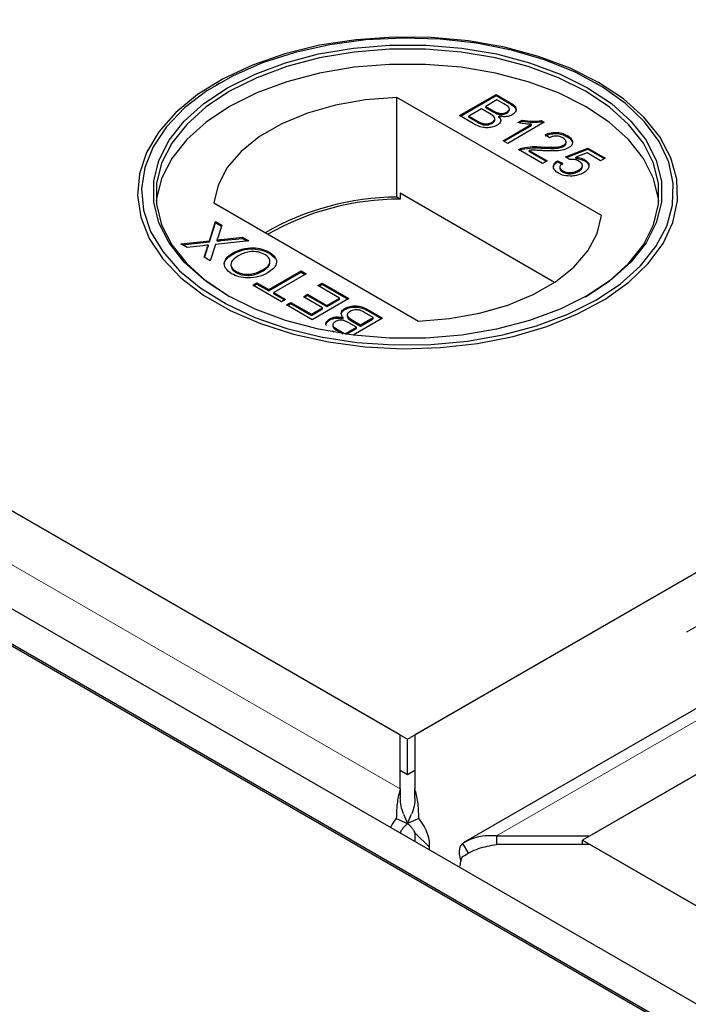
# Model space of a CAD drawing. Units: millimetres. Extents: x 218 to 11550, y 391 to 9386.
# Drawn here: x 7401 to 7448, y 5317 to 5386 of the extents above; entities that cross this region are included whole.
import ezdxf

# ---------------------------------------------------------------- set-up
doc = ezdxf.new("R2010")
doc.units = ezdxf.units.MM
doc.header["$LTSCALE"] = 20
doc.linetypes.add('PHANTOM', pattern=[12.7, 6.35, -1.27, 1.27, -1.27, 1.27, -1.27])

msp = doc.modelspace()

# ---------------------------------------------------------------- linework, layer by layer
at = {"color": 7, "linetype": 'Continuous', "lineweight": 25}
for p, q in [((5429.467, 6480.264), (7827.266, 5096.044)), ((5433.717, 6480.401), (7827.273, 5098.63)), ((5431.595, 6479.176), (7825.152, 5097.405)), ((8210.928, 5787.785), (7428.617, 5336.166)), ((8222.89, 5785.242), (7431.985, 5328.662)), ((7440.783, 5329.142), (8223.094, 5780.761)), ((7428.108, 5335.872), (8176.081, 5767.668)), ((7427.599, 5336.166), (7041.975, 5558.782)), ((7076.822, 5538.666), (7428.108, 5335.872)), ((7415.025, 5381.509), (7414.82, 5381.391)), ((7441.396, 5381.391), (7441.192, 5381.509)), ((7441.587, 5372.3), (7427.357, 5380.515)), ((7427.357, 5373.574), (7427.357, 5380.515)), ((7431.715, 5379.248), (7434.257, 5380.716)), ((7431.785, 5379.207), (7434.257, 5380.634)), ((7434.257, 5380.716), (7435.209, 5380.166)), ((7434.257, 5380.634), (7434.257, 5380.716)), ((7434.257, 5380.634), (7435.209, 5380.085)), ((7434.322, 5380.34), (7433.54, 5379.888)), ((7433.54, 5379.888), (7434.064, 5379.585)), ((7433.54, 5379.806), (7433.54, 5379.888)), ((7433.54, 5379.806), (7434.064, 5379.504)), ((7434.807, 5380.06), (7434.322, 5380.34)), ((7432.669, 5378.697), (7431.715, 5379.248)), ((7433.247, 5379.719), (7432.367, 5379.211)), ((7432.367, 5379.211), (7432.968, 5378.863)), ((7432.367, 5379.129), (7432.367, 5379.211)), ((7432.367, 5379.129), (7432.968, 5378.782)), ((7433.807, 5379.395), (7433.247, 5379.719)), ((7434.4, 5379.345), (7434.4, 5379.426)), ((7434.462, 5379.123), (7434.462, 5379.205)), ((7435.001, 5379.408), (7435.001, 5379.489)), ((7435.184, 5379.629), (7435.184, 5379.731)), ((7433.198, 5378.663), (7433.198, 5378.745)), ((7433.98, 5378.705), (7433.98, 5378.787)), ((7434.173, 5378.941), (7434.173, 5379.043)), ((7434.746, 5377.498), (7436.727, 5378.642)), ((7434.817, 5377.457), (7436.727, 5378.56)), ((7437.614, 5378.778), (7435.072, 5377.31)), ((7435.766, 5378.764), (7436.066, 5378.938)), ((7435.872, 5378.744), (7436.066, 5378.856)), ((7436.066, 5378.856), (7436.066, 5378.938)), ((7436.727, 5378.56), (7436.727, 5378.642)), ((7437.405, 5378.899), (7437.614, 5378.778)), ((7437.405, 5378.817), (7437.405, 5378.899)), ((7437.405, 5378.817), (7437.544, 5378.737)), ((7437.973, 5377.705), (7437.68, 5377.912)), ((7439.212, 5377.774), (7439.212, 5377.856)), ((7435.072, 5377.31), (7434.746, 5377.498)), ((7437.393, 5376.986), (7437.393, 5377.068)), ((7438.963, 5377.104), (7438.963, 5377.185)), ((7439.128, 5377.322), (7439.128, 5377.424)), ((7437.484, 5375.918), (7435.822, 5376.877)), ((7436.082, 5376.906), (7436.082, 5376.988)), ((7436.566, 5376.824), (7437.81, 5376.106)), ((7436.566, 5376.742), (7436.566, 5376.824)), ((7436.566, 5376.742), (7437.739, 5376.065)), ((7439.081, 5376.388), (7440.646, 5376.99)), ((7439.375, 5376.181), (7439.081, 5376.388)), ((7439.156, 5376.335), (7440.646, 5376.908)), ((7440.586, 5376.648), (7439.798, 5376.343)), ((7439.798, 5376.261), (7439.798, 5376.343)), ((7441.526, 5376.106), (7440.586, 5376.648)), ((7440.646, 5376.99), (7441.852, 5376.294)), ((7440.646, 5376.908), (7440.646, 5376.99)), ((7440.646, 5376.908), (7441.781, 5376.253)), ((7437.81, 5376.106), (7437.484, 5375.918)), ((7438.527, 5376.106), (7438.886, 5375.936)), ((7438.527, 5376.024), (7438.527, 5376.106)), ((7438.527, 5376.024), (7438.886, 5375.855)), ((7438.697, 5375.662), (7438.697, 5375.56)), ((7440.274, 5375.687), (7440.274, 5375.789)), ((7440.421, 5376.097), (7440.421, 5376.179)), ((7441.852, 5376.294), (7441.526, 5376.106)), ((7438.895, 5375.322), (7438.895, 5375.404)), ((7439.999, 5375.368), (7439.999, 5375.45)), ((7427.596, 5373.844), (7427.596, 5373.436)), ((7438.334, 5367.645), (7427.596, 5373.844)), ((7414.629, 5373.167), (7428.859, 5364.952)), ((7427.596, 5373.436), (7427.357, 5373.574)), ((7414.328, 5370.542), (7414.752, 5371.871)), ((7414.328, 5370.46), (7414.752, 5371.79)), ((7414.752, 5371.871), (7415.184, 5371.622)), ((7414.752, 5371.79), (7414.752, 5371.871)), ((7414.752, 5371.79), (7415.162, 5371.553)), ((7415.184, 5371.622), (7414.905, 5370.746)), ((7412.34, 5370.328), (7414.328, 5370.542)), ((7412.778, 5370.076), (7412.34, 5370.328)), ((7412.459, 5370.259), (7414.328, 5370.46)), ((7413.864, 5370.192), (7412.778, 5370.076)), ((7414.272, 5370.154), (7414.272, 5370.236)), ((7414.328, 5370.46), (7414.328, 5370.542)), ((7414.759, 5370.288), (7414.393, 5369.143)), ((7417.066, 5370.535), (7414.759, 5370.288)), ((7414.858, 5370.517), (7414.858, 5370.598)), ((7415.152, 5370.63), (7416.629, 5370.788)), ((7415.152, 5370.548), (7416.629, 5370.706)), ((7416.629, 5370.788), (7417.066, 5370.535)), ((7416.629, 5370.706), (7416.629, 5370.788)), ((7416.629, 5370.706), (7416.947, 5370.523)), ((7413.961, 5369.392), (7414.162, 5370.02)), ((7413.983, 5369.379), (7414.162, 5369.938)), ((7415.977, 5369.619), (7415.977, 5369.701)), ((7418.483, 5369.673), (7418.483, 5369.755)), ((7418.483, 5369.673), (7418.9, 5369.3)), ((7414.393, 5369.143), (7413.961, 5369.392)), ((7416.165, 5368.339), (7416.165, 5368.421)), ((7418.065, 5368.453), (7418.065, 5368.535)), ((7418.451, 5367.14), (7420.7, 5368.438)), ((7418.451, 5367.058), (7420.7, 5368.356)), ((7421.058, 5368.231), (7418.809, 5366.933)), ((7420.7, 5368.438), (7421.058, 5368.231)), ((7420.7, 5368.356), (7420.7, 5368.438)), ((7420.7, 5368.356), (7420.988, 5368.19)), ((7417.342, 5367.441), (7417.636, 5367.61)), ((7419.331, 5366.293), (7417.342, 5367.441)), ((7417.413, 5367.4), (7417.636, 5367.528)), ((7417.636, 5367.61), (7418.451, 5367.14)), ((7417.636, 5367.528), (7417.636, 5367.61)), ((7417.636, 5367.528), (7418.451, 5367.058)), ((7421.873, 5367.422), (7422.167, 5367.591)), ((7423.373, 5366.556), (7421.873, 5367.422)), ((7421.944, 5367.381), (7422.167, 5367.509)), ((7422.167, 5367.591), (7424.025, 5366.519)), ((7422.167, 5367.509), (7422.167, 5367.591)), ((7422.167, 5367.509), (7423.954, 5366.478)), ((7418.451, 5367.058), (7418.451, 5367.14)), ((7418.809, 5366.933), (7419.624, 5366.462)), ((7418.809, 5366.851), (7418.809, 5366.933)), ((7418.809, 5366.851), (7419.553, 5366.421)), ((7420.863, 5366.65), (7421.156, 5366.82)), ((7420.933, 5366.609), (7421.156, 5366.738)), ((7421.156, 5366.82), (7422.493, 5366.048)), ((7421.156, 5366.738), (7421.156, 5366.82)), ((7421.156, 5366.738), (7422.493, 5365.966)), ((7419.624, 5366.462), (7419.331, 5366.293)), ((7419.689, 5366.086), (7419.983, 5366.255)), ((7421.482, 5365.051), (7419.689, 5366.086)), ((7419.76, 5366.045), (7419.983, 5366.173)), ((7419.983, 5366.255), (7421.417, 5365.427)), ((7419.983, 5366.173), (7419.983, 5366.255)), ((7419.983, 5366.173), (7421.417, 5365.345)), ((7422.199, 5365.879), (7420.863, 5366.65)), ((7424.025, 5366.519), (7421.482, 5365.051)), ((7422.493, 5366.048), (7423.373, 5366.556)), ((7422.493, 5365.966), (7423.373, 5366.474)), ((7423.373, 5366.474), (7423.373, 5366.556)), ((7421.417, 5365.427), (7422.199, 5365.879)), ((7421.417, 5365.345), (7422.199, 5365.797)), ((7421.417, 5365.345), (7421.417, 5365.427)), ((7422.199, 5365.797), (7422.199, 5365.879)), ((7422.493, 5365.966), (7422.493, 5366.048)), ((7423.753, 5365.753), (7423.753, 5365.835)), ((7423.913, 5365.389), (7423.913, 5365.287)), ((7425.72, 5365.201), (7425.118, 5365.549)), ((7425.417, 5365.715), (7426.371, 5365.164)), ((7425.417, 5365.633), (7426.301, 5365.123)), ((7422.695, 5365.03), (7422.695, 5365.111)), ((7422.902, 5364.701), (7422.902, 5364.599)), ((7423.624, 5365.125), (7423.624, 5365.207)), ((7424.546, 5364.524), (7424.022, 5364.826)), ((7424.279, 5365.017), (7424.839, 5364.693)), ((7424.279, 5364.935), (7424.839, 5364.611)), ((7426.371, 5365.164), (7424.317, 5363.977)), ((7424.839, 5364.693), (7425.72, 5365.201)), ((7424.839, 5364.611), (7425.72, 5365.12)), ((7424.839, 5364.611), (7424.839, 5364.693)), ((7425.72, 5365.12), (7425.72, 5365.201)), ((7422.999, 5364.175), (7422.877, 5364.245)), ((7423.279, 5364.352), (7423.764, 5364.072)), ((7423.279, 5364.27), (7423.619, 5364.074)), ((7423.764, 5364.072), (7424.546, 5364.524)), ((7423.764, 5364.053), (7423.764, 5364.072)), ((7423.85, 5364.04), (7424.546, 5364.442)), ((7424.546, 5364.442), (7424.546, 5364.524)), ((7475.63, 5349.259), (7440.274, 5328.849)), ((7427.599, 5332.412), (7427.599, 5336.166)), ((7428.617, 5336.166), (7428.617, 5332.412)), ((7428.108, 5333.423), (7428.108, 5335.872)), ((7427.599, 5333.716), (7428.108, 5333.423)), ((7428.108, 5333.423), (7428.617, 5333.716)), ((7427.599, 5332.412), (7427.599, 5331.8)), ((7428.617, 5331.8), (7428.617, 5332.412)), ((7427.831, 5330.649), (7428.113, 5330.01)), ((7428.103, 5330.01), (7428.385, 5330.649)), ((7427.322, 5330.37), (7428.113, 5330.01)), ((7428.894, 5330.37), (7428.103, 5330.01)), ((7428.629, 5329.34), (7429.631, 5328.362)), ((7428.629, 5328.763), (7428.629, 5329.34)), ((7434.281, 5329.142), (7434.281, 5328.555)), ((7434.281, 5329.142), (7440.783, 5329.142)), ((7431.922, 5328.622), (7432.354, 5327.926)), ((7440.783, 5328.555), (7434.281, 5328.555)), ((7440.274, 5328.849), (7475.63, 5308.439)), ((7440.274, 5328.555), (7440.274, 5328.849)), ((7826.407, 5105.939), (7440.783, 5328.555)), ((7429.632, 5328.184), (7429.631, 5328.362))]:
    msp.add_line(p, q, dxfattribs=at)
at = {"color": 8, "linetype": 'PHANTOM', "lineweight": 18}
for p, q in [((8217.431, 5787.785), (7428.617, 5332.412)), ((8219.759, 5784.493), (7429.631, 5328.362)), ((7434.281, 5329.142), (8223.094, 5784.515)), ((7427.599, 5332.412), (7035.472, 5558.782)), ((7435.209, 5380.085), (7435.209, 5380.166)), ((7434.064, 5379.504), (7434.064, 5379.585)), ((7432.968, 5378.782), (7432.968, 5378.863)), ((7415.152, 5370.548), (7415.152, 5370.63)), ((7414.162, 5369.938), (7414.162, 5370.02)), ((7425.417, 5365.633), (7425.417, 5365.715)), ((7424.279, 5364.935), (7424.279, 5365.017)), ((7423.279, 5364.27), (7423.279, 5364.352)), ((7826.407, 5102.185), (7434.281, 5328.555))]:
    msp.add_line(p, q, dxfattribs=at)
at = {"color": 7, "linetype": 'Continuous', "lineweight": 25, "flags": 128}
for points in [[(7441.394, 5381.546), (7439.415, 5382.539), (7437.217, 5383.363), (7434.841, 5384.003), (7432.335, 5384.445), (7429.746, 5384.682), (7427.125, 5384.708), (7424.523, 5384.524), (7421.991, 5384.132), (7419.578, 5383.541), (7417.331, 5382.761), (7415.294, 5381.809), (7413.507, 5380.702), (7412.003, 5379.463), (7410.813, 5378.115), (7409.96, 5376.684), (7409.46, 5375.198), (7409.322, 5373.687), (7409.551, 5372.18), (7410.141, 5370.705), (7411.08, 5369.293), (7412.351, 5367.969), (7413.928, 5366.761), (7415.782, 5365.691), (7417.875, 5364.78), (7420.168, 5364.046), (7422.615, 5363.504), (7425.169, 5363.164), (7427.78, 5363.032), (7430.398, 5363.111), (7432.971, 5363.4), (7435.449, 5363.892), (7437.785, 5364.579), (7439.932, 5365.447), (7441.849, 5366.479), (7443.499, 5367.655), (7444.849, 5368.952), (7445.873, 5370.345), (7446.551, 5371.807), (7446.871, 5373.309), (7446.825, 5374.822), (7446.415, 5376.317), (7445.649, 5377.764), (7444.541, 5379.135), (7443.113, 5380.404), (7441.394, 5381.546)], [(7441.19, 5366.406), (7442.883, 5367.531), (7444.288, 5368.781), (7445.379, 5370.131), (7446.134, 5371.556), (7446.538, 5373.027), (7446.583, 5374.517), (7446.268, 5375.996), (7445.6, 5377.435), (7444.592, 5378.807), (7443.262, 5380.084), (7441.638, 5381.242), (7439.75, 5382.258), (7437.636, 5383.113), (7435.337, 5383.789), (7432.896, 5384.274), (7430.363, 5384.558), (7427.785, 5384.636), (7425.214, 5384.507), (7422.699, 5384.171), (7420.29, 5383.637), (7418.032, 5382.915), (7415.971, 5382.018), (7414.146, 5380.965), (7412.593, 5379.775), (7411.341, 5378.472), (7410.416, 5377.081), (7409.836, 5375.629), (7409.611, 5374.145), (7409.746, 5372.657), (7410.238, 5371.194), (7411.079, 5369.785), (7412.25, 5368.458), (7413.731, 5367.237), (7415.491, 5366.147), (7417.497, 5365.21), (7419.709, 5364.442), (7422.085, 5363.86), (7424.578, 5363.475), (7427.14, 5363.293), (7429.72, 5363.319), (7432.27, 5363.552), (7434.738, 5363.988), (7437.077, 5364.617), (7439.242, 5365.429), (7441.19, 5366.406)], [(7440.624, 5366.733), (7438.715, 5365.778), (7436.591, 5364.99), (7434.294, 5364.384), (7431.87, 5363.974), (7429.371, 5363.766), (7426.845, 5363.766), (7424.346, 5363.974), (7421.923, 5364.384), (7419.625, 5364.99), (7417.501, 5365.778), (7415.592, 5366.733), (7413.938, 5367.835), (7412.573, 5369.061), (7411.524, 5370.387), (7410.813, 5371.786), (7410.453, 5373.229), (7410.453, 5374.687), (7410.813, 5376.13), (7411.524, 5377.529), (7412.573, 5378.855), (7413.939, 5380.082), (7415.592, 5381.183), (7417.501, 5382.138), (7419.625, 5382.926), (7421.923, 5383.532), (7424.346, 5383.943), (7426.845, 5384.15), (7429.371, 5384.15), (7431.87, 5383.943), (7434.294, 5383.532), (7436.591, 5382.926), (7438.715, 5382.138), (7440.624, 5381.183), (7442.278, 5380.082), (7443.643, 5378.855), (7444.692, 5377.529), (7445.404, 5376.13), (7445.763, 5374.687), (7445.763, 5373.229), (7445.404, 5371.786), (7444.692, 5370.387), (7443.643, 5369.061), (7442.278, 5367.835), (7440.624, 5366.733)], [(7440.482, 5366.651), (7442.118, 5367.741), (7443.467, 5368.953), (7444.505, 5370.264), (7445.208, 5371.647), (7445.563, 5373.074), (7445.563, 5374.516), (7445.208, 5375.942), (7444.505, 5377.325), (7443.467, 5378.637), (7442.118, 5379.849), (7440.482, 5380.938), (7438.595, 5381.882), (7436.495, 5382.662), (7434.224, 5383.26), (7431.828, 5383.667), (7429.356, 5383.872), (7426.86, 5383.872), (7424.388, 5383.667), (7421.992, 5383.26), (7419.721, 5382.662), (7417.621, 5381.882), (7415.734, 5380.938), (7414.099, 5379.849), (7412.749, 5378.636), (7411.711, 5377.325), (7411.008, 5375.942), (7410.653, 5374.516), (7410.653, 5373.074), (7411.008, 5371.647), (7411.711, 5370.264), (7412.749, 5368.953), (7414.099, 5367.741), (7415.732, 5366.652)], [(7445.584, 5373.264), (7445.563, 5373.454), (7445.208, 5374.881), (7444.505, 5376.264), (7443.467, 5377.575), (7442.118, 5378.788), (7440.482, 5379.877), (7438.595, 5380.821), (7436.495, 5381.6), (7434.224, 5382.199), (7431.828, 5382.605), (7429.356, 5382.81), (7426.86, 5382.81), (7424.388, 5382.605), (7421.992, 5382.199), (7419.721, 5381.6), (7417.621, 5380.821), (7415.734, 5379.877), (7414.099, 5378.788), (7412.749, 5377.575), (7411.711, 5376.264), (7411.008, 5374.881), (7410.653, 5373.454), (7410.632, 5373.264)], [(7427.357, 5380.515), (7425.19, 5380.343), (7423.101, 5379.971), (7421.142, 5379.409), (7419.367, 5378.672), (7417.82, 5377.78), (7416.544, 5376.755), (7415.571, 5375.624), (7414.927, 5374.418), (7414.629, 5373.167)], [(7428.859, 5364.952), (7431.026, 5365.124), (7433.115, 5365.496), (7435.074, 5366.058), (7436.849, 5366.794), (7438.396, 5367.687), (7439.672, 5368.712), (7440.645, 5369.843), (7441.289, 5371.049), (7441.587, 5372.3)]]:
    msp.add_lwpolyline(points, dxfattribs=at)
at = {"color": 7, "linetype": 'Continuous', "lineweight": 25}
for centre, radius, start, end in [((7427.458, 5355.103), 18.472, 90.31314, 120.02091), ((7427.586, 5354.91), 18.526, 89.97093, 119.75173)]:
    msp.add_arc(centre, radius, start, end, dxfattribs=at)
for points, knots in [([(7435.001, 5379.489), (7435.062, 5379.534), (7435.155, 5379.6), (7435.193, 5379.712), (7435.141, 5379.881), (7434.955, 5379.981), (7434.807, 5380.06)], [0, 0, 0, 0, 0.249553, 0.375029, 0.500261, 1, 1, 1, 1]), ([(7435.209, 5380.166), (7435.318, 5380.099), (7435.536, 5379.965), (7435.69, 5379.715), (7435.62, 5379.473), (7435.467, 5379.358), (7435.391, 5379.301)], [0, 0, 0, 0, 0.281175, 0.559989, 0.780085, 1, 1, 1, 1]), ([(7435.209, 5380.085), (7435.316, 5380.018), (7435.529, 5379.884), (7435.69, 5379.662), (7435.637, 5379.534), (7435.621, 5379.494)], [0, 0, 0, 0, 0.412353, 0.821241, 1, 1, 1, 1]), ([(7433.98, 5378.787), (7434.045, 5378.834), (7434.142, 5378.904), (7434.181, 5379.021), (7434.142, 5379.199), (7433.956, 5379.308), (7433.807, 5379.395)], [0, 0, 0, 0, 0.249823, 0.375519, 0.501138, 1, 1, 1, 1]), ([(7434.064, 5379.585), (7434.122, 5379.552), (7434.225, 5379.493), (7434.346, 5379.447), (7434.4, 5379.426)], [0, 0, 0, 0, 0.560408, 1, 1, 1, 1]), ([(7434.064, 5379.504), (7434.122, 5379.47), (7434.225, 5379.411), (7434.346, 5379.365), (7434.4, 5379.345)], [0, 0, 0, 0, 0.560408, 1, 1, 1, 1]), ([(7434.462, 5379.205), (7434.509, 5379.147), (7434.603, 5379.031), (7434.601, 5378.848), (7434.505, 5378.691), (7434.391, 5378.615), (7434.334, 5378.577)], [0, 0, 0, 0, 0.280233, 0.559639, 0.779744, 1, 1, 1, 1]), ([(7434.4, 5379.426), (7434.457, 5379.412), (7434.57, 5379.385), (7434.8, 5379.395), (7434.925, 5379.453), (7435.001, 5379.489)], [0, 0, 0, 0, 0.280772, 0.561111, 1, 1, 1, 1]), ([(7434.4, 5379.345), (7434.457, 5379.331), (7434.57, 5379.303), (7434.8, 5379.313), (7434.925, 5379.372), (7435.001, 5379.408)], [0, 0, 0, 0, 0.280772, 0.561111, 1, 1, 1, 1]), ([(7435.391, 5379.301), (7435.318, 5379.267), (7435.172, 5379.199), (7434.84, 5379.149), (7434.605, 5379.184), (7434.462, 5379.205)], [0, 0, 0, 0, 0.280336, 0.560785, 1, 1, 1, 1]), ([(7434.462, 5379.123), (7434.514, 5379.065), (7434.593, 5378.977), (7434.583, 5378.878), (7434.58, 5378.845)], [0, 0, 0, 0, 0.654965, 1, 1, 1, 1]), ([(7435.001, 5379.408), (7435.06, 5379.452), (7435.149, 5379.518), (7435.192, 5379.606), (7435.183, 5379.636), (7435.182, 5379.639)], [0, 0, 0, 0, 0.644065, 0.967905, 1, 1, 1, 1]), ([(7434.334, 5378.577), (7434.242, 5378.533), (7434.058, 5378.446), (7433.708, 5378.386), (7433.181, 5378.424), (7432.88, 5378.585), (7432.669, 5378.697)], [0, 0, 0, 0, 0.1870927, 0.3742555, 0.5607654, 1, 1, 1, 1]), ([(7432.968, 5378.863), (7433.009, 5378.84), (7433.081, 5378.798), (7433.162, 5378.761), (7433.198, 5378.745)], [0, 0, 0, 0, 0.5600349, 1, 1, 1, 1]), ([(7432.968, 5378.782), (7433.009, 5378.758), (7433.081, 5378.716), (7433.162, 5378.679), (7433.198, 5378.663)], [0, 0, 0, 0, 0.5600349, 1, 1, 1, 1]), ([(7433.198, 5378.745), (7433.268, 5378.721), (7433.407, 5378.672), (7433.641, 5378.671), (7433.837, 5378.714), (7433.932, 5378.763), (7433.98, 5378.787)], [0, 0, 0, 0, 0.280229, 0.558945, 0.779405, 1, 1, 1, 1]), ([(7433.198, 5378.663), (7433.268, 5378.639), (7433.407, 5378.59), (7433.641, 5378.589), (7433.837, 5378.632), (7433.932, 5378.681), (7433.98, 5378.705)], [0, 0, 0, 0, 0.280229, 0.558945, 0.779405, 1, 1, 1, 1]), ([(7433.98, 5378.705), (7434.043, 5378.752), (7434.137, 5378.821), (7434.179, 5378.914), (7434.171, 5378.947), (7434.17, 5378.951)], [0, 0, 0, 0, 0.6372222, 0.9578328, 1, 1, 1, 1]), ([(7436.727, 5378.642), (7436.543, 5378.652), (7436.213, 5378.669), (7435.902, 5378.735), (7435.766, 5378.764)], [0, 0, 0, 0, 0.559752, 1, 1, 1, 1]), ([(7436.066, 5378.938), (7436.315, 5378.898), (7436.758, 5378.827), (7437.207, 5378.877), (7437.405, 5378.899)], [0, 0, 0, 0, 0.560459, 1, 1, 1, 1]), ([(7436.066, 5378.856), (7436.315, 5378.816), (7436.758, 5378.746), (7437.207, 5378.795), (7437.405, 5378.817)], [0, 0, 0, 0, 0.560459, 1, 1, 1, 1]), ([(7437.68, 5377.912), (7437.811, 5377.966), (7438.074, 5378.075), (7438.542, 5378.093), (7438.93, 5378.002), (7439.118, 5377.904), (7439.212, 5377.856)], [0, 0, 0, 0, 0.280245, 0.558844, 0.779099, 1, 1, 1, 1]), ([(7437.68, 5377.83), (7437.811, 5377.885), (7438.074, 5377.993), (7438.542, 5378.011), (7438.93, 5377.92), (7439.118, 5377.823), (7439.212, 5377.774)], [0, 0, 0, 0, 0.280245, 0.558844, 0.779099, 1, 1, 1, 1]), ([(7438.911, 5377.69), (7438.836, 5377.728), (7438.685, 5377.803), (7438.402, 5377.835), (7438.151, 5377.794), (7438.032, 5377.735), (7437.973, 5377.705)], [0, 0, 0, 0, 0.280472, 0.559451, 0.77936, 1, 1, 1, 1]), ([(7439.212, 5377.856), (7439.315, 5377.787), (7439.521, 5377.651), (7439.61, 5377.396), (7439.529, 5377.163), (7439.371, 5377.054), (7439.292, 5376.999)], [0, 0, 0, 0, 0.280431, 0.559668, 0.779757, 1, 1, 1, 1]), ([(7439.212, 5377.774), (7439.322, 5377.707), (7439.494, 5377.602), (7439.527, 5377.462), (7439.539, 5377.412)], [0, 0, 0, 0, 0.643631, 1, 1, 1, 1]), ([(7436.082, 5376.988), (7436.321, 5377.032), (7436.75, 5377.111), (7437.196, 5377.081), (7437.393, 5377.068)], [0, 0, 0, 0, 0.5583478, 1, 1, 1, 1]), ([(7436.082, 5376.906), (7436.321, 5376.95), (7436.75, 5377.029), (7437.196, 5377), (7437.393, 5376.986)], [0, 0, 0, 0, 0.5583478, 1, 1, 1, 1]), ([(7437.393, 5377.068), (7437.694, 5377.055), (7438.114, 5377.036), (7438.667, 5377.066), (7438.865, 5377.146), (7438.963, 5377.185)], [0, 0, 0, 0, 0.561299, 0.781376, 1, 1, 1, 1]), ([(7437.393, 5376.986), (7437.694, 5376.973), (7438.114, 5376.954), (7438.667, 5376.984), (7438.865, 5377.064), (7438.963, 5377.104)], [0, 0, 0, 0, 0.561299, 0.781376, 1, 1, 1, 1]), ([(7438.963, 5377.185), (7439.02, 5377.228), (7439.132, 5377.313), (7439.137, 5377.468), (7439.055, 5377.597), (7438.959, 5377.659), (7438.911, 5377.69)], [0, 0, 0, 0, 0.279055, 0.55863, 0.779013, 1, 1, 1, 1]), ([(7438.963, 5377.104), (7439.024, 5377.146), (7439.121, 5377.214), (7439.115, 5377.3), (7439.113, 5377.332)], [0, 0, 0, 0, 0.623947, 1, 1, 1, 1]), ([(7435.822, 5376.877), (7435.866, 5376.902), (7435.944, 5376.945), (7436.04, 5376.975), (7436.082, 5376.988)], [0, 0, 0, 0, 0.55999, 1, 1, 1, 1]), ([(7435.897, 5376.833), (7435.918, 5376.844), (7435.973, 5376.873), (7436.039, 5376.894), (7436.082, 5376.906)], [0, 0, 0, 0, 0.363372, 1, 1, 1, 1]), ([(7437.544, 5376.804), (7437.433, 5376.81), (7437.251, 5376.82), (7436.997, 5376.832), (7436.781, 5376.84), (7436.638, 5376.829), (7436.566, 5376.824)], [0, 0, 0, 0, 0.340026, 0.560036, 0.780053, 1, 1, 1, 1]), ([(7439.292, 5376.999), (7439.154, 5376.939), (7438.876, 5376.818), (7438.25, 5376.773), (7437.812, 5376.792), (7437.544, 5376.804)], [0, 0, 0, 0, 0.278768, 0.558812, 1, 1, 1, 1]), ([(7439.798, 5376.343), (7439.929, 5376.329), (7440.161, 5376.304), (7440.342, 5376.217), (7440.421, 5376.179)], [0, 0, 0, 0, 0.559917, 1, 1, 1, 1]), ([(7438.6, 5375.236), (7438.498, 5375.305), (7438.294, 5375.444), (7438.221, 5375.702), (7438.31, 5375.932), (7438.455, 5376.048), (7438.527, 5376.106)], [0, 0, 0, 0, 0.28006, 0.559281, 0.779429, 1, 1, 1, 1]), ([(7438.29, 5375.508), (7438.271, 5375.551), (7438.222, 5375.663), (7438.315, 5375.851), (7438.456, 5375.966), (7438.527, 5376.024)], [0, 0, 0, 0, 0.2381, 0.618684, 1, 1, 1, 1]), ([(7438.886, 5375.936), (7438.833, 5375.89), (7438.728, 5375.798), (7438.676, 5375.642), (7438.747, 5375.502), (7438.846, 5375.437), (7438.895, 5375.404)], [0, 0, 0, 0, 0.2807, 0.559891, 0.779637, 1, 1, 1, 1]), ([(7440.038, 5376.062), (7439.987, 5376.088), (7439.887, 5376.14), (7439.658, 5376.197), (7439.482, 5376.187), (7439.375, 5376.181)], [0, 0, 0, 0, 0.280859, 0.561106, 1, 1, 1, 1]), ([(7439.798, 5376.261), (7439.929, 5376.247), (7440.161, 5376.222), (7440.342, 5376.135), (7440.421, 5376.097)], [0, 0, 0, 0, 0.559917, 1, 1, 1, 1]), ([(7439.999, 5375.45), (7440.074, 5375.499), (7440.223, 5375.597), (7440.301, 5375.781), (7440.215, 5375.947), (7440.097, 5376.023), (7440.038, 5376.062)], [0, 0, 0, 0, 0.280635, 0.559564, 0.779268, 1, 1, 1, 1]), ([(7439.999, 5375.368), (7440.077, 5375.417), (7440.227, 5375.511), (7440.254, 5375.638), (7440.267, 5375.698)], [0, 0, 0, 0, 0.52189, 1, 1, 1, 1]), ([(7440.421, 5376.179), (7440.523, 5376.103), (7440.725, 5375.951), (7440.74, 5375.675), (7440.601, 5375.442), (7440.43, 5375.329), (7440.344, 5375.273)], [0, 0, 0, 0, 0.279153, 0.558752, 0.779146, 1, 1, 1, 1]), ([(7440.421, 5376.097), (7440.536, 5376.023), (7440.682, 5375.928), (7440.685, 5375.807), (7440.685, 5375.78)], [0, 0, 0, 0, 0.783529, 1, 1, 1, 1]), ([(7439.554, 5375.041), (7439.352, 5375.042), (7438.991, 5375.042), (7438.72, 5375.176), (7438.6, 5375.236)], [0, 0, 0, 0, 0.558403, 1, 1, 1, 1]), ([(7438.704, 5375.57), (7438.702, 5375.563), (7438.685, 5375.514), (7438.753, 5375.42), (7438.848, 5375.355), (7438.895, 5375.322)], [0, 0, 0, 0, 0.073478, 0.53609, 1, 1, 1, 1]), ([(7438.895, 5375.404), (7438.987, 5375.361), (7439.171, 5375.274), (7439.516, 5375.275), (7439.794, 5375.344), (7439.931, 5375.415), (7439.999, 5375.45)], [0, 0, 0, 0, 0.279501, 0.558329, 0.778898, 1, 1, 1, 1]), ([(7438.895, 5375.322), (7438.987, 5375.279), (7439.171, 5375.193), (7439.516, 5375.193), (7439.794, 5375.262), (7439.931, 5375.333), (7439.999, 5375.368)], [0, 0, 0, 0, 0.279501, 0.558329, 0.778898, 1, 1, 1, 1]), ([(7440.344, 5375.273), (7440.215, 5375.208), (7439.983, 5375.093), (7439.685, 5375.057), (7439.554, 5375.041)], [0, 0, 0, 0, 0.5597312, 1, 1, 1, 1]), ([(7414.272, 5370.236), (7414.196, 5370.228), (7414.06, 5370.213), (7413.924, 5370.199), (7413.864, 5370.192)], [0, 0, 0, 0, 0.559967, 1, 1, 1, 1]), ([(7414.162, 5370.02), (7414.176, 5370.062), (7414.197, 5370.119), (7414.227, 5370.193), (7414.257, 5370.222), (7414.272, 5370.236)], [0, 0, 0, 0, 0.561249, 0.78171, 1, 1, 1, 1]), ([(7414.905, 5370.746), (7414.896, 5370.718), (7414.881, 5370.669), (7414.865, 5370.62), (7414.858, 5370.598)], [0, 0, 0, 0, 0.559766, 1, 1, 1, 1]), ([(7414.858, 5370.598), (7414.913, 5370.604), (7415.011, 5370.614), (7415.109, 5370.625), (7415.152, 5370.63)], [0, 0, 0, 0, 0.560065, 1, 1, 1, 1]), ([(7414.858, 5370.517), (7414.913, 5370.522), (7415.011, 5370.533), (7415.109, 5370.544), (7415.152, 5370.548)], [0, 0, 0, 0, 0.560065, 1, 1, 1, 1]), ([(7414.162, 5369.938), (7414.176, 5369.98), (7414.197, 5370.038), (7414.227, 5370.112), (7414.257, 5370.14), (7414.272, 5370.154)], [0, 0, 0, 0, 0.561249, 0.78171, 1, 1, 1, 1]), ([(7415.874, 5368.251), (7415.709, 5368.371), (7415.378, 5368.612), (7415.327, 5369.058), (7415.567, 5369.43), (7415.84, 5369.611), (7415.977, 5369.701)], [0, 0, 0, 0, 0.2795988, 0.5585792, 0.7790947, 1, 1, 1, 1]), ([(7415.391, 5368.958), (7415.389, 5368.972), (7415.364, 5369.105), (7415.585, 5369.349), (7415.847, 5369.529), (7415.977, 5369.619)], [0, 0, 0, 0, 0.056447, 0.527807, 1, 1, 1, 1]), ([(7416.333, 5369.493), (7416.203, 5369.407), (7415.944, 5369.238), (7415.784, 5368.926), (7415.872, 5368.629), (7416.068, 5368.491), (7416.165, 5368.421)], [0, 0, 0, 0, 0.280772, 0.560077, 0.779972, 1, 1, 1, 1]), ([(7415.977, 5369.701), (7416.18, 5369.799), (7416.584, 5369.996), (7417.332, 5370.085), (7418.002, 5369.983), (7418.323, 5369.831), (7418.483, 5369.755)], [0, 0, 0, 0, 0.28036, 0.559519, 0.77963, 1, 1, 1, 1]), ([(7415.977, 5369.619), (7416.18, 5369.718), (7416.584, 5369.914), (7417.332, 5370.004), (7418.002, 5369.901), (7418.323, 5369.749), (7418.483, 5369.673)], [0, 0, 0, 0, 0.28036, 0.559519, 0.77963, 1, 1, 1, 1]), ([(7418.191, 5369.585), (7418.034, 5369.655), (7417.72, 5369.796), (7417.14, 5369.794), (7416.676, 5369.673), (7416.448, 5369.553), (7416.333, 5369.493)], [0, 0, 0, 0, 0.279111, 0.558184, 0.778815, 1, 1, 1, 1]), ([(7418.065, 5368.535), (7418.192, 5368.618), (7418.446, 5368.785), (7418.573, 5369.095), (7418.481, 5369.383), (7418.288, 5369.517), (7418.191, 5369.585)], [0, 0, 0, 0, 0.280648, 0.559875, 0.779828, 1, 1, 1, 1]), ([(7418.483, 5369.755), (7418.646, 5369.637), (7418.97, 5369.401), (7419.03, 5368.965), (7418.812, 5368.596), (7418.55, 5368.416), (7418.419, 5368.326)], [0, 0, 0, 0, 0.279569, 0.558786, 0.779305, 1, 1, 1, 1]), ([(7418.065, 5368.453), (7418.189, 5368.536), (7418.437, 5368.702), (7418.577, 5368.963), (7418.517, 5369.101), (7418.503, 5369.132)], [0, 0, 0, 0, 0.436739, 0.871267, 1, 1, 1, 1]), ([(7415.86, 5368.705), (7415.87, 5368.655), (7415.898, 5368.515), (7416.061, 5368.408), (7416.165, 5368.339)], [0, 0, 0, 0, 0.360978, 1, 1, 1, 1]), ([(7418.419, 5368.326), (7418.216, 5368.223), (7417.81, 5368.017), (7417.051, 5367.922), (7416.359, 5368.013), (7416.036, 5368.171), (7415.874, 5368.251)], [0, 0, 0, 0, 0.280573, 0.55956, 0.779562, 1, 1, 1, 1]), ([(7416.165, 5368.421), (7416.269, 5368.371), (7416.476, 5368.27), (7416.874, 5368.206), (7417.473, 5368.227), (7417.821, 5368.408), (7418.065, 5368.535)], [0, 0, 0, 0, 0.187247, 0.374452, 0.561233, 1, 1, 1, 1]), ([(7416.165, 5368.339), (7416.269, 5368.289), (7416.476, 5368.188), (7416.874, 5368.124), (7417.473, 5368.145), (7417.821, 5368.326), (7418.065, 5368.453)], [0, 0, 0, 0, 0.187247, 0.374452, 0.561233, 1, 1, 1, 1]), ([(7423.624, 5365.207), (7423.577, 5365.265), (7423.483, 5365.381), (7423.485, 5365.564), (7423.581, 5365.721), (7423.695, 5365.797), (7423.753, 5365.835)], [0, 0, 0, 0, 0.280212, 0.559608, 0.779727, 1, 1, 1, 1]), ([(7423.506, 5365.404), (7423.503, 5365.434), (7423.495, 5365.514), (7423.584, 5365.639), (7423.696, 5365.715), (7423.753, 5365.753)], [0, 0, 0, 0, 0.2302604, 0.6149964, 1, 1, 1, 1]), ([(7423.753, 5365.835), (7423.844, 5365.878), (7424.028, 5365.966), (7424.379, 5366.026), (7424.905, 5365.988), (7425.206, 5365.827), (7425.417, 5365.715)], [0, 0, 0, 0, 0.1870825, 0.3742505, 0.5608149, 1, 1, 1, 1]), ([(7423.753, 5365.753), (7423.844, 5365.797), (7424.028, 5365.884), (7424.379, 5365.944), (7424.905, 5365.906), (7425.206, 5365.746), (7425.417, 5365.633)], [0, 0, 0, 0, 0.1870825, 0.3742505, 0.5608149, 1, 1, 1, 1]), ([(7424.106, 5365.625), (7424.041, 5365.578), (7423.944, 5365.508), (7423.905, 5365.391), (7423.944, 5365.213), (7424.13, 5365.104), (7424.279, 5365.017)], [0, 0, 0, 0, 0.249802, 0.375539, 0.501129, 1, 1, 1, 1]), ([(7424.888, 5365.667), (7424.819, 5365.691), (7424.679, 5365.74), (7424.446, 5365.741), (7424.249, 5365.698), (7424.154, 5365.649), (7424.106, 5365.625)], [0, 0, 0, 0, 0.2802513, 0.5589431, 0.779371, 1, 1, 1, 1]), ([(7425.118, 5365.549), (7425.077, 5365.572), (7425.005, 5365.614), (7424.924, 5365.651), (7424.888, 5365.667)], [0, 0, 0, 0, 0.560041, 1, 1, 1, 1]), ([(7422.475, 5364.639), (7422.457, 5364.665), (7422.394, 5364.759), (7422.473, 5364.94), (7422.621, 5365.054), (7422.695, 5365.111)], [0, 0, 0, 0, 0.162097, 0.581239, 1, 1, 1, 1]), ([(7422.465, 5364.754), (7422.472, 5364.786), (7422.492, 5364.891), (7422.612, 5364.973), (7422.695, 5365.03)], [0, 0, 0, 0, 0.308721, 1, 1, 1, 1]), ([(7422.695, 5365.111), (7422.768, 5365.145), (7422.914, 5365.213), (7423.246, 5365.263), (7423.481, 5365.228), (7423.624, 5365.207)], [0, 0, 0, 0, 0.280394, 0.560902, 1, 1, 1, 1]), ([(7422.695, 5365.03), (7422.768, 5365.063), (7422.914, 5365.131), (7423.246, 5365.181), (7423.481, 5365.146), (7423.624, 5365.125)], [0, 0, 0, 0, 0.280394, 0.560902, 1, 1, 1, 1]), ([(7423.085, 5364.923), (7423.024, 5364.878), (7422.931, 5364.812), (7422.893, 5364.7), (7422.945, 5364.531), (7423.131, 5364.431), (7423.279, 5364.352)], [0, 0, 0, 0, 0.249544, 0.375038, 0.500281, 1, 1, 1, 1]), ([(7423.686, 5364.986), (7423.629, 5364.999), (7423.516, 5365.027), (7423.286, 5365.017), (7423.162, 5364.958), (7423.085, 5364.923)], [0, 0, 0, 0, 0.280789, 0.5610122, 1, 1, 1, 1]), ([(7424.022, 5364.826), (7423.964, 5364.86), (7423.861, 5364.919), (7423.74, 5364.965), (7423.686, 5364.986)], [0, 0, 0, 0, 0.560401, 1, 1, 1, 1]), ([(7423.916, 5365.297), (7423.919, 5365.272), (7423.937, 5365.128), (7424.125, 5365.022), (7424.279, 5364.935)], [0, 0, 0, 0, 0.1794134, 1, 1, 1, 1]), ([(7422.904, 5364.609), (7422.909, 5364.584), (7422.936, 5364.447), (7423.125, 5364.349), (7423.279, 5364.27)], [0, 0, 0, 0, 0.1841677, 1, 1, 1, 1]), ([(7427.599, 5332.412), (7427.522, 5332.135), (7427.366, 5331.58), (7427.337, 5330.774), (7427.322, 5330.37)], [0, 0, 0, 0, 0.500005, 1, 1, 1, 1]), ([(7428.894, 5330.37), (7428.879, 5330.774), (7428.85, 5331.58), (7428.695, 5332.135), (7428.617, 5332.412)], [0, 0, 0, 0, 0.499992, 1, 1, 1, 1]), ([(7427.815, 5330.686), (7427.752, 5330.864), (7427.622, 5331.229), (7427.607, 5331.606), (7427.599, 5331.8)], [0, 0, 0, 0, 0.484851, 1, 1, 1, 1]), ([(7428.617, 5331.8), (7428.609, 5331.606), (7428.595, 5331.229), (7428.464, 5330.864), (7428.401, 5330.686)], [0, 0, 0, 0, 0.515138, 1, 1, 1, 1]), ([(7427.322, 5330.37), (7427.187, 5330.189), (7427.03, 5329.981), (7426.938, 5329.773), (7426.926, 5329.745)], [0, 0, 0, 0, 0.86915, 1, 1, 1, 1]), ([(7428.113, 5330.01), (7428.043, 5329.949), (7427.902, 5329.827), (7427.748, 5329.639), (7427.636, 5329.467), (7427.604, 5329.382), (7427.587, 5329.34)], [0, 0, 0, 0, 0.249924, 0.500023, 0.749951, 1, 1, 1, 1]), ([(7428.629, 5329.34), (7428.612, 5329.382), (7428.58, 5329.467), (7428.468, 5329.639), (7428.314, 5329.827), (7428.173, 5329.949), (7428.103, 5330.01)], [0, 0, 0, 0, 0.250005, 0.499964, 0.750111, 1, 1, 1, 1]), ([(7429.631, 5328.362), (7429.639, 5328.496), (7429.654, 5328.764), (7429.519, 5329.278), (7429.276, 5329.829), (7429.021, 5330.19), (7428.894, 5330.37)], [0, 0, 0, 0, 0.2500405, 0.5000327, 0.7500339, 1, 1, 1, 1]), ([(7434.281, 5329.142), (7433.856, 5329.155), (7433.007, 5329.18), (7432.284, 5328.808), (7431.922, 5328.622)], [0, 0, 0, 0, 0.500042, 1, 1, 1, 1]), ([(7431.922, 5328.622), (7431.859, 5328.552), (7431.731, 5328.411), (7431.685, 5328.028), (7431.715, 5327.666), (7431.807, 5327.424), (7431.832, 5327.36)], [0, 0, 0, 0, 0.297616, 0.595244, 0.892858, 1, 1, 1, 1]), ([(7431.922, 5327.715), (7432.284, 5327.918), (7433.007, 5328.324), (7433.856, 5328.478), (7434.281, 5328.555)], [0, 0, 0, 0, 0.499968, 1, 1, 1, 1]), ([(7431.755, 5327.052), (7431.755, 5327.055), (7431.772, 5327.276), (7431.848, 5327.497), (7431.922, 5327.715)], [0, 0, 0, 0, 0.012783, 1, 1, 1, 1])]:
    msp.add_open_spline(points, degree=3, knots=knots, dxfattribs=at)

doc.saveas('drawing.dxf')
